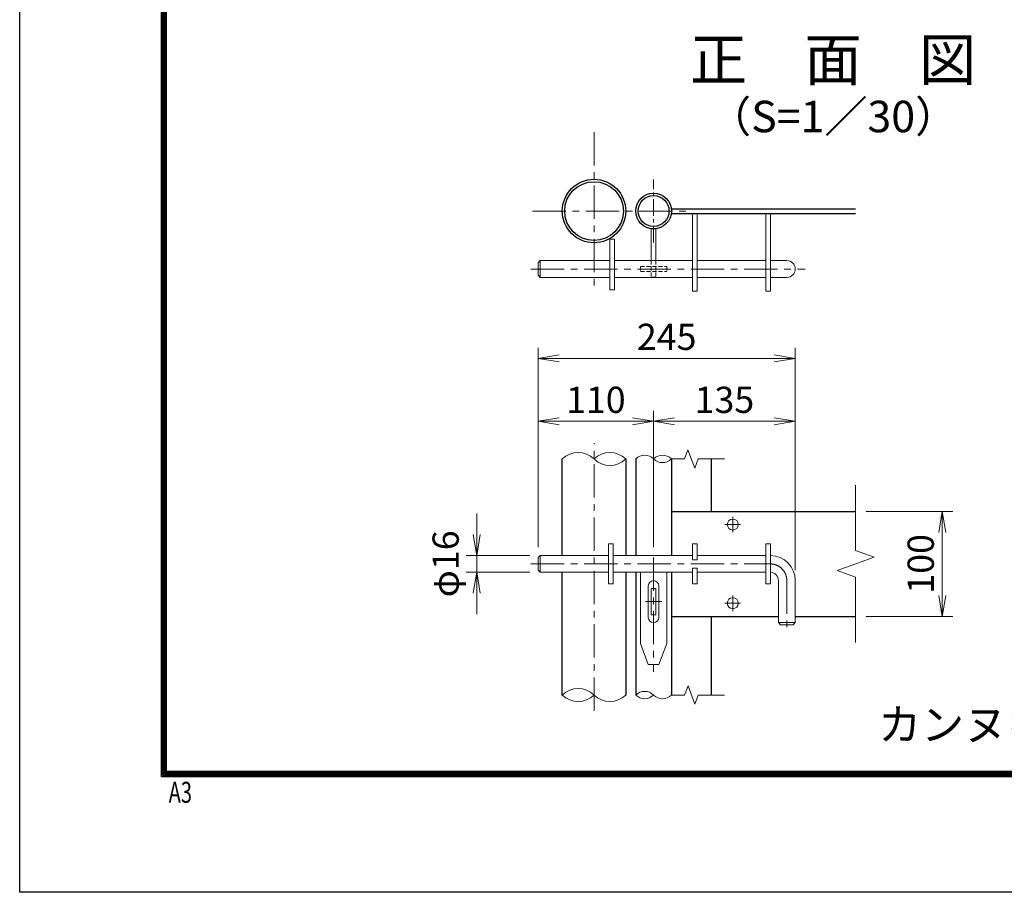
# Model space of a CAD drawing. Units: millimetres. Extents: x 0 to 12600, y 0 to 8910.
# Drawn here: x 0 to 2815, y 0 to 2495 of the extents above; entities that cross this region are included whole.
import ezdxf
from ezdxf.enums import TextEntityAlignment as Align

# ---------------------------------------------------------------- set-up
doc = ezdxf.new("R2010")
doc.units = ezdxf.units.MM
doc.header["$LTSCALE"] = 3
doc.header["$MEASUREMENT"] = 0
doc.linetypes.add('CENTER', pattern=[50.8, 31.75, -6.35, 6.35, -6.35])
doc.linetypes.add('DASHED', pattern=[19.05, 12.7, -6.35])
doc.layers.get('Defpoints').update_dxf_attribs({"color": 8})
for name, color, linetype, lineweight in [('D-BMK', 2, 'CENTER', 13), ('D-STR-DIM', 7, 'Continuous', 13), ('D-STR3', 3, 'Continuous', 13)]:
    doc.layers.add(name, color=color, linetype=linetype, lineweight=lineweight)
for name, color, linetype in [('D-STR1', 1, 'Continuous'), ('D-TTL', 2, 'Continuous'), ('D-TTL-TXT', 7, 'Continuous')]:
    doc.layers.add(name, color=color, linetype=linetype)
doc.styles.add('ROMANSE', font='Romans.shx', dxfattribs={"width": 0.7, "bigfont": 'EXTFONT.SHX'})
doc.styles.add('ゴシック', font='txt')
doc.dimstyles.new('STYLE', dxfattribs={"dimscale": 30, "dimtxt": 2.5, "dimasz": 2, "dimexe": 1, "dimexo": 1, "dimgap": 0.8, "dimtad": 1, "dimdsep": 46, "dimtxsty": 'ゴシック', "dimblk": 'OPEN', "dimcen": 1e-08, "dimclrd": 256, "dimclre": 256, "dimclrt": 256, "dimadec": 0, "dimazin": 2, "dimtfac": 1, "dimtmove": 2, "dimatfit": 3, "dimldrblk": 'OPEN', "dimfxl": 0, "dimtolj": 1, "dimtzin": 0, "dimlwd": -1, "dimlwe": -1, "dimarcsym": 0})

# ---------------------------------------------------------------- blocks, each defined once
blk = doc.blocks.new('_Open')
at = {"color": 0, "linetype": 'ByBlock', "lineweight": -2}
for p, q in [((-1, 0.167), (0, 0)), ((-1, -0.167), (0, 0)), ((0, 0), (-1, 0))]:
    blk.add_line(p, q, dxfattribs=at)
blk = doc.blocks.new('*D8')
at = {"layer": 'D-STR-DIM', "transparency": 16777216}
for p, q in [((1481.9, 986.9), (1481.9, 1376.4)), ((1811.9, 986.9), (1811.9, 1376.4)), ((1541.9, 1346.4), (1751.9, 1346.4))]:
    blk.add_line(p, q, dxfattribs=at)
at = {"layer": 'Defpoints', "color": 0, "transparency": 16777216}
for p in [(1811.9, 1346.4), (1481.9, 956.9), (1811.9, 956.9)]:
    blk.add_point(p, dxfattribs=at)
at = {"layer": 'D-STR-DIM', "transparency": 16777216, "xscale": 60, "yscale": 60, "zscale": 60, "rotation": 180}
blk.add_blockref('_Open', (1481.9, 1346.4), dxfattribs=at)
at = {"layer": 'D-STR-DIM', "transparency": 16777216, "xscale": 60, "yscale": 60, "zscale": 60}
blk.add_blockref('_Open', (1811.9, 1346.4), dxfattribs=at)
at = {"layer": 'D-STR-DIM', "transparency": 16777216, "insert": (1646.9, 1407.9), "char_height": 75, "attachment_point": 5, "style": 'ゴシック'}
blk.add_mtext('\\A1;110', dxfattribs=at)
blk = doc.blocks.new('*D9')
at = {"layer": 'D-STR-DIM', "transparency": 16777216}
for p, q in [((1811.9, 986.9), (1811.9, 1376.4)), ((2216.9, 920.9), (2216.9, 1376.4)), ((1871.9, 1346.4), (2156.9, 1346.4))]:
    blk.add_line(p, q, dxfattribs=at)
at = {"layer": 'Defpoints', "color": 0, "transparency": 16777216}
for p in [(2216.9, 1346.4), (1811.9, 956.9), (2216.9, 890.9)]:
    blk.add_point(p, dxfattribs=at)
at = {"layer": 'D-STR-DIM', "transparency": 16777216, "xscale": 60, "yscale": 60, "zscale": 60, "rotation": 180}
blk.add_blockref('_Open', (1811.9, 1346.4), dxfattribs=at)
at = {"layer": 'D-STR-DIM', "transparency": 16777216, "xscale": 60, "yscale": 60, "zscale": 60}
blk.add_blockref('_Open', (2216.9, 1346.4), dxfattribs=at)
at = {"layer": 'D-STR-DIM', "transparency": 16777216, "insert": (2014.4, 1407.9), "char_height": 75, "attachment_point": 5, "style": 'ゴシック'}
blk.add_mtext('\\A1;135', dxfattribs=at)
blk = doc.blocks.new('*D10')
at = {"layer": 'D-STR-DIM', "transparency": 16777216}
for p, q in [((1481.9, 986.9), (1481.9, 1556.4)), ((2216.9, 920.9), (2216.9, 1556.4)), ((1541.9, 1526.4), (2156.9, 1526.4))]:
    blk.add_line(p, q, dxfattribs=at)
at = {"layer": 'Defpoints', "color": 0, "transparency": 16777216}
for p in [(2216.9, 1526.4), (1481.9, 956.9), (2216.9, 890.9)]:
    blk.add_point(p, dxfattribs=at)
at = {"layer": 'D-STR-DIM', "transparency": 16777216, "xscale": 60, "yscale": 60, "zscale": 60, "rotation": 180}
blk.add_blockref('_Open', (1481.9, 1526.4), dxfattribs=at)
at = {"layer": 'D-STR-DIM', "transparency": 16777216, "xscale": 60, "yscale": 60, "zscale": 60}
blk.add_blockref('_Open', (2216.9, 1526.4), dxfattribs=at)
at = {"layer": 'D-STR-DIM', "transparency": 16777216, "insert": (1849.4, 1587.9), "char_height": 75, "attachment_point": 5, "style": 'ゴシック'}
blk.add_mtext('\\A1;245', dxfattribs=at)
blk = doc.blocks.new('*D1')
at = {"layer": 'D-STR-DIM', "transparency": 16777216}
for p, q in [((1306.3, 1022.9), (1306.3, 1082.9)), ((1457.9, 962.9), (1276.3, 962.9)), ((1306.3, 914.9), (1306.3, 962.9)), ((1457.9, 914.9), (1276.3, 914.9)), ((1306.3, 854.9), (1306.3, 794.9))]:
    blk.add_line(p, q, dxfattribs=at)
at = {"layer": 'Defpoints', "color": 0, "transparency": 16777216}
for p in [(1306.3, 962.9), (1487.9, 962.9), (1487.9, 914.9)]:
    blk.add_point(p, dxfattribs=at)
at = {"layer": 'D-STR-DIM', "transparency": 16777216, "xscale": 60, "yscale": 60, "zscale": 60}
for p, rotation in [((1306.3, 962.9), 270), ((1306.3, 914.9), 90)]:
    blk.add_blockref('_Open', p, dxfattribs=dict(at, rotation=rotation))
at = {"layer": 'D-STR-DIM', "transparency": 16777216, "insert": (1217.6, 938.9), "char_height": 75, "attachment_point": 5, "rotation": 90, "style": 'ゴシック'}
blk.add_mtext('\\A1;φ16', dxfattribs=at)
blk = doc.blocks.new('*D11')
at = {"layer": 'D-STR-DIM', "transparency": 16777216}
for p, q in [((2419.4, 1088.9), (2667.1, 1088.9)), ((2637.1, 848.9), (2637.1, 1028.9)), ((2419.4, 788.9), (2667.1, 788.9))]:
    blk.add_line(p, q, dxfattribs=at)
at = {"layer": 'Defpoints', "color": 0, "transparency": 16777216}
for p in [(2389.4, 1088.9), (2637.1, 1088.9), (2389.4, 788.9)]:
    blk.add_point(p, dxfattribs=at)
at = {"layer": 'D-STR-DIM', "transparency": 16777216, "xscale": 60, "yscale": 60, "zscale": 60}
for p, rotation in [((2637.1, 1088.9), 90), ((2637.1, 788.9), 270)]:
    blk.add_blockref('_Open', p, dxfattribs=dict(at, rotation=rotation))
at = {"layer": 'D-STR-DIM', "transparency": 16777216, "insert": (2575.6, 938.9), "char_height": 75, "attachment_point": 5, "rotation": 90, "style": 'ゴシック'}
blk.add_mtext('\\A1;100', dxfattribs=at)

msp = doc.modelspace()

# ---------------------------------------------------------------- linework, layer by layer
at = {"layer": 'D-BMK'}
for p, q in [((1641.694, 2172.531), (1641.694, 1722.531)), ((1466.136, 1947.531), (1917.636, 1947.531)), ((1461.342, 1781.781), (2244.944, 1781.781)), ((1641.694, 518.901), (1641.694, 1283.901)), ((2038.444, 1073.72), (2038.444, 1029.081)), ((2060.764, 1051.401), (2016.125, 1051.401)), ((1461.342, 938.901), (2144.944, 938.901)), ((1811.944, 956.901), (1811.944, 629.892)), ((2192.944, 890.901), (2192.944, 747.443)), ((2038.444, 848.72), (2038.444, 804.081)), ((1788.627, 830.901), (1835.261, 830.901)), ((2060.764, 826.401), (2016.125, 826.401))]:
    msp.add_line(p, q, dxfattribs=at)
at = {"layer": 'D-BMK', "ltscale": 0.5}
msp.add_line((1811.944, 1857.531), (1811.944, 2037.531), dxfattribs=at)
at = {"layer": 'D-BMK'}
msp.add_arc((2144.944, 890.901), 48, 0, 90, dxfattribs=at)
at = {"layer": 'D-STR-DIM'}
for p, q in [((1862.944, 1238.901), (1900.705, 1238.901)), ((1910.325, 1265.33), (1900.705, 1238.901)), ((1929.564, 1212.472), (1910.325, 1265.33)), ((1939.183, 1238.901), (1929.564, 1212.472)), ((1939.183, 1238.901), (2014.444, 1238.901)), ((2389.444, 1163.901), (2389.444, 977.379)), ((2336.586, 919.662), (2442.302, 958.139)), ((2442.302, 958.139), (2389.444, 977.379)), ((2389.444, 900.424), (2336.586, 919.662)), ((2389.444, 900.424), (2389.444, 713.901)), ((1863.075, 563.901), (1900.836, 563.901)), ((1910.455, 590.33), (1900.836, 563.901)), ((1929.694, 537.472), (1910.455, 590.33)), ((1939.313, 563.901), (1929.694, 537.472)), ((1939.313, 563.901), (2014.575, 563.901))]:
    msp.add_line(p, q, dxfattribs=at)
for centre, radius, start, end in [((1596.319, 1193.237), 64.374, 45.181459, 134.818541), ((1687.069, 1193.237), 64.374, 45.181459, 134.818541), ((1687.069, 1284.564), 64.374, 225.181459, 314.818541), ((1786.444, 1213.239), 36.177, 45.181459, 134.818541), ((1837.444, 1213.239), 36.177, 45.181459, 134.818541), ((1837.444, 1264.563), 36.177, 225.181459, 314.818541), ((1596.319, 518.237), 64.374, 45.181459, 134.818541), ((1596.319, 609.564), 64.374, 225.181459, 314.818541), ((1687.069, 609.564), 64.374, 225.181459, 314.818541), ((1786.444, 538.239), 36.177, 45.181459, 134.818541), ((1786.444, 589.563), 36.177, 225.181459, 314.818541), ((1837.444, 589.563), 36.177, 225.181459, 314.818541)]:
    msp.add_arc(centre, radius, start, end, dxfattribs=at)
at = {"layer": 'D-STR1'}
for p, q in [((1862.496, 1954.281), (2389.444, 1954.281)), ((1862.496, 1940.781), (2389.444, 1940.781)), ((1550.944, 962.901), (1550.944, 1238.901)), ((1732.444, 1238.901), (1732.444, 962.901)), ((1760.944, 1238.901), (1760.944, 962.901)), ((1862.944, 1238.901), (1862.944, 962.901)), ((1976.944, 1238.901), (1976.944, 1088.901)), ((1862.944, 1088.901), (2389.444, 1088.901)), ((1550.944, 563.901), (1550.944, 914.901)), ((1732.444, 914.901), (1732.444, 563.901)), ((1760.944, 914.901), (1760.944, 563.901)), ((1862.944, 914.901), (1862.944, 563.901)), ((1862.944, 788.901), (2168.944, 788.901)), ((1976.944, 788.901), (1976.944, 563.901)), ((2216.944, 788.901), (2389.444, 788.901))]:
    msp.add_line(p, q, dxfattribs=at)
for centre, radius in [((1641.694, 1947.531), 90.75), ((1641.694, 1947.531), 83.85), ((1811.944, 1947.531), 51), ((1811.944, 1947.531), 44.1)]:
    msp.add_circle(centre, radius, dxfattribs=at)
at = {"layer": 'D-STR3'}
for p, q in [((1922.944, 1940.781), (1922.944, 1718.781)), ((1936.444, 1940.781), (1936.444, 1718.781)), ((2132.944, 1940.781), (2132.944, 1718.781)), ((2146.444, 1940.781), (2146.444, 1718.781)), ((1805.194, 1896.531), (1805.194, 1805.781)), ((1818.694, 1896.531), (1805.194, 1896.531)), ((1818.694, 1896.531), (1818.694, 1805.781)), ((1686.694, 1866.698), (1686.694, 1722.698)), ((1686.694, 1866.698), (1700.194, 1866.698)), ((1700.194, 1722.698), (1700.194, 1866.698)), ((1481.944, 1799.781), (1487.944, 1805.781)), ((1487.944, 1805.781), (1686.694, 1805.781)), ((1487.944, 1805.781), (1487.944, 1757.781)), ((1700.194, 1805.781), (1922.944, 1805.781)), ((1936.444, 1805.781), (2132.944, 1805.781)), ((2146.444, 1805.781), (2192.944, 1805.781)), ((1481.944, 1799.781), (1481.944, 1763.781)), ((1487.944, 1757.781), (1481.944, 1763.781)), ((1487.944, 1757.781), (1686.694, 1757.781)), ((1700.194, 1757.781), (1922.944, 1757.781)), ((1936.444, 1757.781), (2132.944, 1757.781)), ((2146.444, 1757.781), (2192.944, 1757.781)), ((1686.694, 1722.698), (1700.194, 1722.698)), ((1922.944, 1718.781), (1936.444, 1718.781)), ((2132.944, 1718.781), (2146.444, 1718.781)), ((1682.944, 881.901), (1682.944, 995.901)), ((1682.944, 995.901), (1696.444, 995.901)), ((1696.444, 881.901), (1696.444, 995.901)), ((1922.944, 950.901), (1922.944, 995.901)), ((1922.944, 995.901), (1936.444, 995.901)), ((1936.444, 950.901), (1936.444, 995.901)), ((2132.944, 881.901), (2132.944, 995.901)), ((2132.944, 995.901), (2146.444, 995.901)), ((2146.444, 881.901), (2146.444, 995.901)), ((1481.944, 956.901), (1487.944, 962.901)), ((1487.944, 962.901), (1682.944, 962.901)), ((1487.944, 962.901), (1487.944, 914.901)), ((1696.444, 962.901), (1922.944, 962.901)), ((1936.444, 962.901), (2132.944, 962.901)), ((1481.944, 956.901), (1481.944, 920.901)), ((1922.944, 950.901), (1936.444, 950.901)), ((1487.944, 914.901), (1481.944, 920.901)), ((1487.944, 914.901), (1682.944, 914.901)), ((1696.444, 914.901), (1922.944, 914.901)), ((1774.444, 914.901), (1774.444, 710.901)), ((1849.444, 914.901), (1849.444, 710.901)), ((1922.944, 881.901), (1922.944, 926.901)), ((1922.944, 926.901), (1936.444, 926.901)), ((1936.444, 881.901), (1936.444, 926.901)), ((1936.444, 914.901), (2132.944, 914.901)), ((1682.944, 881.901), (1696.444, 881.901)), ((1796.944, 875.901), (1796.944, 785.901)), ((1826.944, 875.901), (1826.944, 785.901)), ((1922.944, 881.901), (1936.444, 881.901)), ((2132.944, 881.901), (2146.444, 881.901)), ((2168.944, 890.901), (2168.944, 770.901)), ((2216.944, 890.901), (2216.944, 770.901)), ((1805.194, 868.401), (1805.194, 793.401)), ((1805.194, 868.401), (1818.694, 868.401)), ((1818.694, 868.401), (1818.694, 793.401)), ((1805.194, 793.401), (1818.694, 793.401)), ((2168.944, 770.901), (2174.944, 764.901)), ((2168.944, 770.901), (2216.944, 770.901)), ((2174.944, 764.901), (2210.944, 764.901)), ((2210.944, 764.901), (2216.944, 770.901)), ((1796.944, 650.901), (1774.444, 710.901)), ((1826.944, 650.901), (1849.444, 710.901)), ((1796.944, 650.901), (1826.944, 650.901))]:
    msp.add_line(p, q, dxfattribs=at)
at = {"layer": 'D-STR3', "color": 4, "linetype": 'DASHED', "lineweight": 9, "ltscale": 0.3}
for p, q in [((1805.194, 1805.781), (1805.194, 1758.531)), ((1818.694, 1805.781), (1818.694, 1758.531)), ((1774.444, 1788.531), (1849.444, 1788.531)), ((1774.444, 1788.531), (1774.444, 1775.031)), ((1774.444, 1775.031), (1849.444, 1775.031)), ((1849.444, 1788.531), (1849.444, 1775.031)), ((1818.694, 1758.531), (1805.194, 1758.531))]:
    msp.add_line(p, q, dxfattribs=at)
at = {"layer": 'D-STR3'}
for centre in [(2038.444, 1051.401), (2038.444, 826.401)]:
    msp.add_circle(centre, 15.75, dxfattribs=at)
for centre, radius, start, end in [((2192.944, 1781.781), 24, 270, 90), ((2144.944, 890.901), 72, 0, 88.806252), ((2144.944, 890.901), 24, 0, 86.416678), ((1811.944, 875.901), 15, 0, 180), ((1811.944, 785.901), 15, 180, 0)]:
    msp.add_arc(centre, radius, start, end, dxfattribs=at)
at = {"layer": 'D-TTL'}
msp.add_lwpolyline([(0, 8910), (12600, 8910), (12600, 0), (0, 0)], close=True, dxfattribs=at)
at = {"layer": 'D-TTL', "color": 7}
for points in [[(405, 8580), (12195, 8580), (12195, 330), (405, 330)], [(408.75, 8576.25), (12191.25, 8576.25), (12191.25, 333.75), (408.75, 333.75)], [(412.5, 8572.5), (12187.5, 8572.5), (12187.5, 337.5), (412.5, 337.5)], [(416.25, 8568.75), (12183.75, 8568.75), (12183.75, 341.25), (416.25, 341.25)], [(420, 8565), (12180, 8565), (12180, 345), (420, 345)]]:
    msp.add_lwpolyline(points, close=True, dxfattribs=at)

# ---------------------------------------------------------------- texts
at = {"layer": 'D-TTL', "color": 7, "style": 'ROMANSE', "width": 0.7}
msp.add_text('A3', height=60, dxfattribs=at).set_placement((425.869, 255.886))
at = {"layer": 'D-TTL-TXT', "style": 'ゴシック'}
for s, height, p in [('正\u3000面\u3000図', 120, (2325.256, 2364.682)), ('（S=1／30）', 90, (2325.256, 2206.09)), ('カンヌキ取付詳細図', 90, (3006.56, 467.971))]:
    msp.add_text(s, height=height, dxfattribs=at).set_placement(p, align=Align.MIDDLE)

# ---------------------------------------------------------------- dimensions: what is measured, and where the dimension line sits
at = {"layer": 'D-STR-DIM'}
for base, p1, p2, picture, middle in [((2216.944, 1526.431), (1481.944, 956.901), (2216.944, 890.901), '*D10', (1849.444, 1587.931)), ((1811.944, 1346.431), (1481.944, 956.901), (1811.944, 956.901), '*D8', (1646.944, 1407.931)), ((2216.944, 1346.431), (1811.944, 956.901), (2216.944, 890.901), '*D9', (2014.444, 1407.931))]:
    dim = msp.add_linear_dim(base=base, p1=p1, p2=p2, dimstyle='STYLE', override={"dimlfac": 0.333333}, dxfattribs=at)
    dim.commit()
    dim.dimension.update_dxf_attribs({"geometry": picture, "text_midpoint": middle})
dim = msp.add_linear_dim(base=(1306.297, 962.901), p1=(1487.944, 914.901), p2=(1487.944, 962.901), angle=90, text='φ<>', dimstyle='STYLE', override={"dimlfac": 0.333333}, dxfattribs=at)
dim.commit()
dim.dimension.update_dxf_attribs({"geometry": '*D1', "text_midpoint": (1217.563, 938.901), "dimtype": 160})
dim = msp.add_linear_dim(base=(2637.076, 1088.901), p1=(2389.444, 788.901), p2=(2389.444, 1088.901), angle=90, dimstyle='STYLE', override={"dimlfac": 0.333333}, dxfattribs=at)
dim.commit()
dim.dimension.update_dxf_attribs({"geometry": '*D11', "text_midpoint": (2575.576, 938.901)})

doc.saveas('drawing.dxf')
